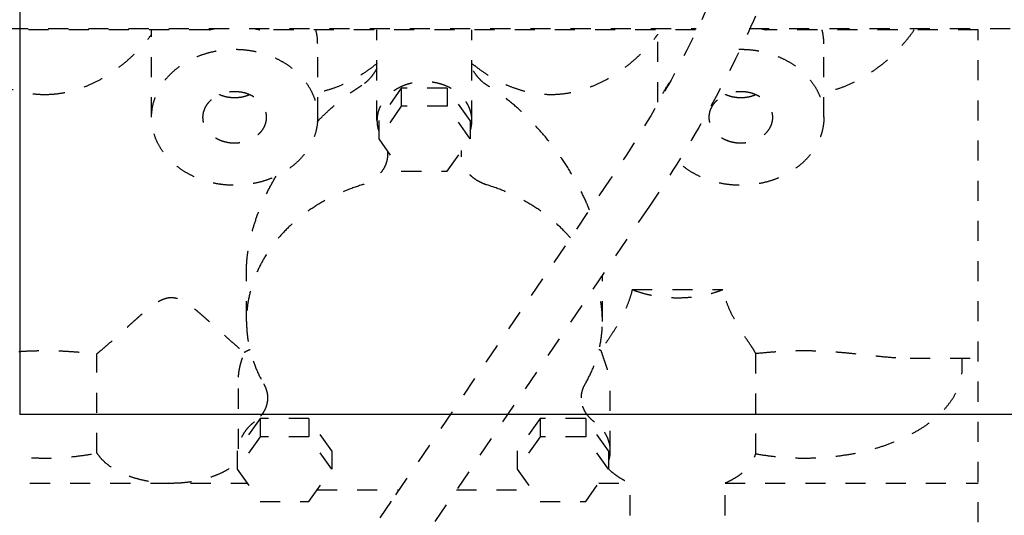
# Model space of a CAD drawing. Extents: x -574 to 548, y 147 to 638.
# Drawn here: x 253 to 258, y 288 to 291 of the extents above; entities that cross this region are included whole.
import ezdxf

# ---------------------------------------------------------------- set-up
doc = ezdxf.new("R2010")
doc.units = 0
doc.header["$LTSCALE"] = 0.25
doc.header["$MEASUREMENT"] = 0
doc.header["$PDMODE"] = 3
doc.linetypes.add('HIDDEN', pattern=[0.375, 0.25, -0.125])
doc.layers.get('0').update_dxf_attribs({"linetype": 'CONTINUOUS'})
doc.layers.get('DEFPOINTS').update_dxf_attribs({"linetype": 'CONTINUOUS'})
for name, color, linetype in [('DIM', 11, 'CONTINUOUS'), ('HIDDEN', 3, 'HIDDEN'), ('OBJECT', 1, 'CONTINUOUS')]:
    doc.layers.add(name, color=color, linetype=linetype)
doc.styles.add('SIMP', font='SIMPLEX.SHX')
doc.dimstyles.new('SALES', dxfattribs={"dimscale": 0, "dimtxt": 0.1, "dimasz": 0.125, "dimexe": 0.1, "dimexo": 0.06, "dimgap": 0.06, "dimtad": 0, "dimtih": 1, "dimtoh": 1, "dimdec": 5, "dimzin": 4, "dimdsep": 46, "dimlunit": 5, "dimtxsty": 'SIMP', "dimcen": 0.09, "dimclrd": 256, "dimclre": 256, "dimclrt": 256, "dimadec": 0, "dimazin": 0, "dimtfac": 1, "dimtdec": 1, "dimtofl": 0, "dimtmove": 0, "dimatfit": 3, "dimfxl": 1, "dimtolj": 1, "dimtzin": 4, "dimarcsym": 0})

# ---------------------------------------------------------------- blocks, each defined once
blk = doc.blocks.new('*D18')
at = {"linetype": 'ByBlock', "transparency": 16777216}
for p, q in [((316.7819, 375.9704), (212.3123, 375.9704)), ((213.5123, 374.4704), (213.5123, 316.7903)), ((213.5123, 256.4703), (213.5123, 314.1503)), ((220.4633, 254.9703), (212.3123, 254.9703))]:
    blk.add_line(p, q, dxfattribs=at)
for points in [[(213.2623, 374.4704), (213.7623, 374.4704), (213.5123, 375.9704)], [(213.2623, 256.4703), (213.7623, 256.4703), (213.5123, 254.9703)]]:
    blk.add_solid(points, dxfattribs=at)
at = {"layer": 'DEFPOINTS', "color": 0, "linetype": 'ByBlock', "transparency": 16777216}
for p in [(317.5019, 375.9704), (213.5123, 254.9703), (221.1833, 254.9703)]:
    blk.add_point(p, dxfattribs=at)
at = {"linetype": 'ByBlock', "transparency": 16777216, "insert": (213.5123, 315.4703), "char_height": 1.2, "attachment_point": 5, "style": 'SIMP'}
blk.add_mtext('\\A1;121', dxfattribs=at)

msp = doc.modelspace()

# ---------------------------------------------------------------- linework, layer by layer
at = {"layer": 'HIDDEN'}
for p, q in [((249.36593, 290.51674), (256.19086, 290.51674)), ((253.76744, 290.51031), (250.07459, 290.51031)), ((253.4801, 290.0749), (253.4801, 290.51031)), ((256.18769, 290.51031), (254.01953, 290.51031)), ((254.60215, 290.05875), (254.60215, 290.51031)), ((255.07459, 290.05875), (255.07459, 290.51031)), ((255.99979, 290.1503), (255.99979, 290.51031)), ((256.45409, 290.51674), (257.79113, 290.51674)), ((257.59428, 290.51031), (256.53922, 290.51031)), ((257.59428, 288.05931), (257.59428, 290.51031)), ((254.30687, 290.0749), (254.30687, 290.44065)), ((256.82656, 290.0749), (256.82656, 290.44065)), ((254.72312, 290.22), (254.6112, 290.05875)), ((254.95188, 290.22), (254.72312, 290.22)), ((254.72312, 290.22), (254.72312, 290.12967)), ((255.06554, 290.05875), (254.95188, 290.22)), ((254.95188, 290.22), (254.95188, 290.12967)), ((254.72312, 290.12967), (254.6112, 289.96842)), ((254.95188, 290.12967), (254.72312, 290.12967)), ((255.06554, 289.96842), (254.95188, 290.12967)), ((254.6112, 290.05875), (254.6112, 289.96842)), ((255.06554, 290.05875), (255.06554, 289.96842)), ((254.6112, 289.96842), (254.72312, 289.80717)), ((254.95188, 289.80717), (255.06554, 289.96842)), ((254.72312, 289.80717), (254.95188, 289.80717)), ((255.76324, 289.76627), (254.67301, 288.16364)), ((255.95856, 289.6334), (254.86832, 288.03078)), ((253.95254, 289.05899), (253.95254, 289.31058)), ((255.7242, 289.05899), (255.7242, 289.2889)), ((255.87262, 289.21752), (256.32381, 289.21752)), ((253.20804, 288.40385), (253.20804, 288.89783)), ((256.48721, 288.40029), (256.48721, 288.89975)), ((257.25551, 288.87601), (257.59428, 288.87601)), ((257.51554, 288.83027), (257.51554, 288.87601)), ((253.91317, 288.42423), (253.91317, 288.78058)), ((255.76357, 288.41399), (255.76357, 288.73556)), ((254.01994, 288.57524), (253.90629, 288.41399)), ((254.26291, 288.57524), (254.01994, 288.57524)), ((254.01994, 288.57524), (254.01994, 288.48492)), ((254.37656, 288.41399), (254.26291, 288.57524)), ((254.26291, 288.57524), (254.26291, 288.48492)), ((255.41383, 288.57524), (255.30018, 288.41399)), ((255.64086, 288.57524), (255.41383, 288.57524)), ((255.41383, 288.57524), (255.41383, 288.48492)), ((255.75451, 288.41399), (255.64086, 288.57524)), ((255.64086, 288.57524), (255.64086, 288.48492)), ((254.01994, 288.48492), (253.90629, 288.32366)), ((254.26291, 288.48492), (254.01994, 288.48492)), ((254.37656, 288.32366), (254.26291, 288.48492)), ((255.41383, 288.48492), (255.30018, 288.32366)), ((255.64086, 288.48492), (255.41383, 288.48492)), ((255.75451, 288.32366), (255.64086, 288.48492)), ((253.90629, 288.41399), (253.90629, 288.32366)), ((254.37656, 288.41399), (254.37656, 288.32366)), ((255.30018, 288.41399), (255.30018, 288.32366)), ((255.75451, 288.41399), (255.75451, 288.32366)), ((253.90629, 288.32366), (254.01994, 288.16241)), ((254.26291, 288.16241), (254.37656, 288.32366)), ((255.30018, 288.32366), (255.41383, 288.16241)), ((255.64086, 288.16241), (255.75451, 288.32366)), ((250.07459, 288.25443), (253.95509, 288.25443)), ((255.70571, 288.25443), (255.86199, 288.25443)), ((255.86199, 288.09318), (255.86199, 288.25443)), ((256.33443, 288.25443), (257.59428, 288.25443)), ((256.33443, 288.09318), (256.33443, 288.25443)), ((254.30384, 288.22049), (254.71168, 288.22049)), ((254.99738, 288.22049), (255.3729, 288.22049)), ((254.01994, 288.16241), (254.26291, 288.16241)), ((254.67297, 288.16357), (254.11823, 287.35053)), ((255.41383, 288.16241), (255.64086, 288.16241))]:
    msp.add_line(p, q, dxfattribs=at)
for points, start_tangent, end_tangent in [([(256.4777, 291.21048), (256.28823, 290.71355), (256.04954, 290.23107), (255.76324, 289.76627)], (-0.3106196, -0.9505343), (-0.5624672, -0.8268196)), ([(256.70224, 291.13711), (256.50499, 290.61966), (256.25654, 290.11728), (255.95856, 289.6334)], (-0.3106196, -0.9505343), (-0.5624672, -0.8268196)), ([(252.40121, 290.51001), (252.42164, 290.48152), (252.46042, 290.43413), (252.50532, 290.38726), (252.55535, 290.34274), (252.6093, 290.30219), (252.66574, 290.26703), (252.72288, 290.23838), (252.78004, 290.21637), (252.83675, 290.20093), (252.89309, 290.19179), (252.94861, 290.18881)], (0.5625131, -0.8267884), (1, 0)), ([(252.94861, 290.18881), (253.00299, 290.19167), (253.05814, 290.20043), (253.11364, 290.21523), (253.16958, 290.2363), (253.22557, 290.26375), (253.28099, 290.29749), (253.33423, 290.33656), (253.3839, 290.37965), (253.42885, 290.42528), (253.46804, 290.4717), (253.48051, 290.48814)], (1, 0), (0.5931223, 0.8051124)), ([(253.76744, 290.51031), (253.79706, 290.5171)], (0.9672888, 0.2536779), (0.9812357, 0.1928123)), ([(253.98991, 290.5171), (254.01953, 290.51031)], (0.9812357, -0.1928123), (0.9672888, -0.2536779)), ([(254.30687, 290.44065), (254.30396, 290.48054), (254.29779, 290.51045)], (0, 1), (-0.2568819, 0.9664428)), ([(255.46829, 290.18881), (255.52267, 290.19167), (255.57782, 290.20043), (255.63332, 290.21523), (255.68927, 290.2363), (255.74525, 290.26375), (255.80067, 290.29749), (255.85391, 290.33656), (255.90359, 290.37965), (255.94853, 290.42528), (255.98773, 290.4717), (256.0002, 290.48814)], (1, 0), (0.5931223, 0.8051124)), ([(256.5096, 290.5171), (256.53922, 290.51031)], (0.9812357, -0.1928123), (0.9672888, -0.2536779)), ([(256.82656, 290.44065), (256.82366, 290.48043), (256.81748, 290.51045)], (0, 1), (-0.2568834, 0.9664424)), ([(257.27572, 290.5103), (257.27527, 290.50962), (257.23969, 290.46177), (257.19746, 290.41354), (257.1491, 290.3665), (257.09576, 290.32258), (257.03911, 290.28366), (256.98094, 290.25112), (256.92266, 290.22556), (256.86503, 290.20697), (256.82669, 290.19821)], (-0.5621397, -0.8270423), (-0.9822448, -0.1876037)), ([(253.4801, 290.0749), (253.48336, 290.11735), (253.49309, 290.15912), (253.50913, 290.19956), (253.53124, 290.23804), (253.55905, 290.27394), (253.59214, 290.30671), (253.62999, 290.33582), (253.67198, 290.36082), (253.71748, 290.3813), (253.76574, 290.39696), (253.81603, 290.40753), (253.86753, 290.41286), (253.91944, 290.41286), (253.97095, 290.40753), (254.02123, 290.39696), (254.0695, 290.3813), (254.11499, 290.36082), (254.15699, 290.33582), (254.19483, 290.30671), (254.22792, 290.27394), (254.25574, 290.23804), (254.27784, 290.19956), (254.29389, 290.15912), (254.30361, 290.11735), (254.30687, 290.0749)], (0, 1), (0, -1)), ([(256.40271, 290.41342), (256.43913, 290.41286), (256.49063, 290.40753), (256.54092, 290.39696), (256.58918, 290.3813), (256.63468, 290.36082), (256.67667, 290.33582), (256.71452, 290.30671), (256.74761, 290.27394), (256.77543, 290.23804), (256.79753, 290.19956), (256.81357, 290.15912), (256.8233, 290.11735), (256.82656, 290.0749)], (0.999785, 0.0207363), (0, -1)), ([(254.60252, 290.34341), (254.56524, 290.31455), (254.50973, 290.27773), (254.45307, 290.24711), (254.39644, 290.22312), (254.34049, 290.2057), (254.307, 290.19822)], (-0.7725788, -0.6349189), (-0.9822453, -0.1876008)), ([(255.07426, 290.34337), (255.10698, 290.31786), (255.15776, 290.28338), (255.20983, 290.25397), (255.26215, 290.2301), (255.31433, 290.21179), (255.36611, 290.19892), (255.41756, 290.1913), (255.46829, 290.18881)], (0.7726264, -0.6348609), (1, 0)), ([(254.60237, 290.32111), (254.59122, 290.30131), (254.57612, 290.27953), (254.56016, 290.26126), (254.54369, 290.24639), (254.52707, 290.23474)], (-0.4565726, -0.8896861), (-0.8539017, -0.5204344)), ([(255.14967, 290.23474), (255.13303, 290.2464), (255.11656, 290.26128), (255.1006, 290.27956), (255.08551, 290.30133), (255.07437, 290.32111)], (-0.8539017, 0.5204343), (-0.4565738, 0.8896855)), ([(255.07459, 290.05874), (255.07357, 290.07674), (255.06777, 290.10491), (255.05697, 290.13207), (255.04141, 290.15764), (255.02143, 290.18105), (254.99745, 290.20179), (254.97, 290.21942), (254.93969, 290.23354), (254.90717, 290.24386), (254.87315, 290.25014), (254.83837, 290.25225), (254.80359, 290.25014), (254.76957, 290.24386), (254.73705, 290.23354), (254.70674, 290.21942), (254.67929, 290.20179), (254.65531, 290.18105), (254.63533, 290.15764), (254.61977, 290.13207), (254.60897, 290.10491), (254.60317, 290.07674), (254.60215, 290.05874)], (-0.0000224, 1), (-0.0000224, -1)), ([(256.02608, 290.19375), (256.02882, 290.19956), (256.05092, 290.23804), (256.05622, 290.2457)], (0.4160126, 0.9093588), (0.5806041, 0.814186)), ([(253.73601, 290.0749), (253.73795, 290.09508), (253.74372, 290.11477), (253.75317, 290.13347), (253.76608, 290.15073), (253.78213, 290.16612), (253.80092, 290.17927), (253.82199, 290.18984), (253.84482, 290.19759), (253.86885, 290.20232), (253.89349, 290.2039)], (0, 1), (1, 0)), ([(253.89349, 290.2039), (253.91812, 290.20232), (253.94215, 290.19759), (253.96498, 290.18984), (253.98605, 290.17927), (254.00484, 290.16612), (254.02089, 290.15073), (254.0338, 290.13347), (254.04326, 290.11477), (254.04903, 290.09508), (254.05097, 290.0749)], (1, 0), (0, -1)), ([(254.31645, 290.06521), (254.36609, 290.11281), (254.44778, 290.18067), (254.52707, 290.23474)], (0.7034066, 0.7107877), (0.8539017, 0.5204343)), ([(255.65986, 289.6136), (255.64577, 289.64751), (255.60923, 289.72417), (255.56442, 289.80372), (255.51107, 289.88496), (255.44871, 289.96691), (255.37714, 290.04787), (255.29993, 290.12244), (255.22313, 290.18504), (255.14967, 290.23474)], (-0.3688858, 0.9294747), (-0.8539017, 0.5204343)), ([(256.25569, 290.0749), (256.25763, 290.09508), (256.2634, 290.11477), (256.27286, 290.13347), (256.28577, 290.15073), (256.30182, 290.16612), (256.32061, 290.17927), (256.34168, 290.18984), (256.36451, 290.19759), (256.38854, 290.20232), (256.41317, 290.2039)], (0, 1), (1, 0)), ([(256.41317, 290.2039), (256.43781, 290.20232), (256.46184, 290.19759), (256.48467, 290.18984), (256.50574, 290.17927), (256.52453, 290.16612), (256.54058, 290.15073), (256.55349, 290.13347), (256.56295, 290.11477), (256.56871, 290.09508), (256.57065, 290.0749)], (1, 0), (0, -1)), ([(253.89349, 290.17172), (253.86757, 290.17348), (253.84235, 290.17871), (253.81854, 290.18727), (253.8177, 290.18764)], (-1, 0), (-0.912015, 0.4101568)), ([(253.96928, 290.18764), (253.96844, 290.18727), (253.94462, 290.17871), (253.91941, 290.17348), (253.89349, 290.17172)], (-0.912015, -0.4101568), (-1, 0)), ([(256.41317, 290.17172), (256.38725, 290.17348), (256.36204, 290.17871), (256.33822, 290.18727), (256.33738, 290.18764)], (-1, 0), (-0.912015, 0.4101568)), ([(256.48896, 290.18764), (256.48813, 290.18727), (256.46431, 290.17871), (256.43909, 290.17348), (256.41317, 290.17172)], (-0.912015, -0.4101568), (-1, 0)), ([(254.30687, 290.0749), (254.30361, 290.03246), (254.29389, 289.99069), (254.27784, 289.95025), (254.25574, 289.91177), (254.22792, 289.87587), (254.19483, 289.8431), (254.15699, 289.81399), (254.11499, 289.78899), (254.0695, 289.76851), (254.02123, 289.75285), (253.97095, 289.74228), (253.91944, 289.73695), (253.86753, 289.73695), (253.81603, 289.74228), (253.76574, 289.75285), (253.71748, 289.76851), (253.67198, 289.78899), (253.62999, 289.81399), (253.59214, 289.8431), (253.55905, 289.87587), (253.53124, 289.91177), (253.50913, 289.95025), (253.49309, 289.99069), (253.48336, 290.03246), (253.4801, 290.0749)], (0, -1), (0, 1)), ([(253.89349, 289.9459), (253.86885, 289.94749), (253.84482, 289.95222), (253.82199, 289.95996), (253.80092, 289.97054), (253.78213, 289.98369), (253.76608, 289.99908), (253.75317, 290.01634), (253.74372, 290.03504), (253.73795, 290.05472), (253.73601, 290.0749)], (-1, 0), (0, 1)), ([(254.05097, 290.0749), (254.04903, 290.05472), (254.04326, 290.03504), (254.0338, 290.01634), (254.02089, 289.99908), (254.00484, 289.98369), (253.98605, 289.97054), (253.96498, 289.95996), (253.94215, 289.95222), (253.91812, 289.94749), (253.89349, 289.9459)], (0, -1), (-1, 0)), ([(254.30459, 290.05307), (254.31645, 290.06521)], (0.6944414, 0.7195492), (0.7034066, 0.7107877)), ([(254.60215, 290.05874), (254.6025, 290.04817)], (-0.0000224, -1), (0.0666493, -0.9977765)), ([(254.6025, 290.04817), (254.60697, 290.01984), (254.61061, 290.00742)], (0.0666493, -0.9977765), (0.318391, -0.9479595)), ([(255.06613, 290.00742), (255.06977, 290.01984), (255.07424, 290.04817)], (0.318391, 0.9479595), (0.0666493, 0.9977765)), ([(255.07424, 290.04817), (255.07459, 290.05874)], (0.0666493, 0.9977765), (-0.0000224, 1)), ([(256.82656, 290.0749), (256.8233, 290.03246), (256.81357, 289.99069), (256.79753, 289.95025), (256.77543, 289.91177), (256.74761, 289.87587), (256.71452, 289.8431), (256.67667, 289.81399), (256.63468, 289.78899), (256.58918, 289.76851), (256.54092, 289.75285), (256.49063, 289.74228), (256.43913, 289.73695), (256.38722, 289.73695), (256.33571, 289.74228), (256.28543, 289.75285), (256.23716, 289.76851), (256.19167, 289.78899), (256.14967, 289.81399), (256.11183, 289.8431), (256.09632, 289.85742)], (0, -1), (-0.7150803, 0.6990423)), ([(256.41317, 289.9459), (256.38854, 289.94749), (256.36451, 289.95222), (256.34168, 289.95996), (256.32061, 289.97054), (256.30182, 289.98369), (256.28577, 289.99908), (256.27286, 290.01634), (256.2634, 290.03504), (256.25763, 290.05472), (256.25569, 290.0749)], (-1, 0), (0, 1)), ([(256.57065, 290.0749), (256.56871, 290.05472), (256.56295, 290.03504), (256.55349, 290.01634), (256.54058, 289.99908), (256.52453, 289.98369), (256.50574, 289.97054), (256.48467, 289.95996), (256.46184, 289.95222), (256.43781, 289.94749), (256.41317, 289.9459)], (0, -1), (-1, 0)), ([(254.65332, 289.90865), (254.65464, 289.89441), (254.65474, 289.88931)], (0.1459317, -0.9892947), (-0.0000372, -1)), ([(255.022, 289.88931), (255.0221, 289.89441), (255.02359, 289.90978)], (-0.0000372, 1), (0.1543549, 0.9880155)), ([(254.65474, 289.88931), (254.65324, 289.8694), (254.64712, 289.84487), (254.63645, 289.82141), (254.62146, 289.79959), (254.60254, 289.77993), (254.58012, 289.76291), (254.55477, 289.74893), (254.52707, 289.73834)], (-0.0000372, -1), (-0.9558359, -0.2939008)), ([(255.14967, 289.73834), (255.12197, 289.74893), (255.09661, 289.76291), (255.0742, 289.77993), (255.05528, 289.79959), (255.04029, 289.82141), (255.02962, 289.84487), (255.0235, 289.8694), (255.022, 289.88931)], (-0.9558359, 0.2939008), (-0.0000372, 1)), ([(253.95254, 289.31033), (253.95439, 289.35813), (253.96215, 289.42169), (253.97614, 289.48842), (253.99669, 289.55842), (254.02427, 289.63176), (254.05945, 289.70838), (254.0995, 289.7822)], (-0.0000213, 1), (0.5041786, 0.8635994)), ([(254.52707, 289.73834), (254.43763, 289.70612), (254.35306, 289.66603), (254.27439, 289.61855), (254.20259, 289.56427), (254.13853, 289.50384), (254.08297, 289.43799), (254.03661, 289.36754), (254.00001, 289.29333), (253.9736, 289.21627), (253.95772, 289.13729), (253.95254, 289.05899)], (-0.9558359, -0.2939008), (-0.0000042, -1)), ([(255.56491, 289.47413), (255.53821, 289.50384), (255.47415, 289.56427), (255.40235, 289.61855), (255.32368, 289.66603), (255.23911, 289.70612), (255.14967, 289.73834)], (-0.6483291, 0.7613602), (-0.9558359, 0.2939008)), ([(255.7242, 289.05899), (255.71902, 289.13729), (255.70314, 289.21627), (255.6948, 289.24436)], (-0.0000042, 1), (-0.3070035, 0.9517084)), ([(255.87262, 289.21752), (255.86145, 289.17637), (255.84092, 289.12241), (255.81277, 289.06542), (255.782, 289.013), (255.75415, 288.97), (255.73229, 288.93739), (255.71692, 288.91354)], (-0.2167218, -0.9762334), (-0.5188883, -0.854842)), ([(255.87262, 289.21752), (255.91357, 289.20314), (255.95727, 289.19174), (256.00307, 289.18346), (256.05029, 289.17845), (256.09821, 289.17677), (256.14614, 289.17845), (256.19335, 289.18346), (256.23915, 289.19174), (256.28285, 289.20314), (256.32381, 289.21752)], (0.9281452, -0.3722185), (0.9281452, 0.3722185)), ([(256.48721, 288.89975), (256.47716, 288.91734), (256.4611, 288.94193), (256.43887, 288.97512), (256.41121, 289.01816), (256.38131, 289.06974), (256.3543, 289.12519), (256.33464, 289.17744), (256.32381, 289.21752)], (-0.4413723, 0.8973241), (-0.2167218, 0.9762334)), ([(253.20804, 288.89783), (253.23027, 288.9165), (253.25748, 288.93974), (253.2853, 288.964), (253.31238, 288.98806), (253.33828, 289.01136), (253.36281, 289.03357), (253.38596, 289.05454), (253.40778, 289.07413), (253.42836, 289.09229), (253.44783, 289.10897), (253.46632, 289.12412), (253.48396, 289.13766), (253.50088, 289.14949), (253.51719, 289.15949), (253.53295, 289.16746), (253.54812, 289.17324), (253.56243, 289.1767), (253.5759, 289.17805), (253.58917, 289.17748), (253.6031, 289.17489), (253.61798, 289.17003), (253.63354, 289.1629), (253.64966, 289.15367), (253.66635, 289.14253), (253.68372, 289.12962), (253.70189, 289.11507), (253.72099, 289.09896), (253.74116, 289.08135), (253.76251, 289.06227), (253.78517, 289.0418), (253.8092, 289.02002), (253.83461, 288.99709), (253.86131, 288.97324), (253.88892, 288.94897), (253.91687, 288.92491), (253.94156, 288.90408)], (0.7665587, 0.6421743), (0.7664611, -0.6422907)), ([(253.95254, 289.05899), (253.95255, 289.05737), (253.95815, 288.97746), (253.97447, 288.89855), (254.0013, 288.82158), (254.03831, 288.74751)], (-0.0000042, -1), (0.5018543, -0.8649521)), ([(255.63843, 288.74751), (255.67544, 288.82158), (255.70227, 288.89855), (255.71859, 288.97746), (255.72419, 289.05737), (255.7242, 289.05899)], (0.5018543, 0.8649521), (-0.0000042, 1)), ([(253.97038, 288.91823), (253.95617, 288.9118), (253.94156, 288.90408)], (-0.9211687, -0.3891636), (-0.8663771, -0.4993904)), ([(255.71692, 288.91354), (255.70636, 288.91823)], (-0.905674, 0.4239748), (-0.9211578, 0.3891894)), ([(252.42075, 288.87601), (252.42449, 288.87602), (252.48701, 288.87823), (252.55333, 288.88352), (252.62049, 288.89043), (252.68596, 288.89749), (252.74844, 288.90371), (252.80781, 288.90855), (252.86465, 288.91181), (252.91989, 288.91347), (252.97457, 288.91351), (253.02973, 288.91194), (253.08646, 288.90875), (253.14568, 288.90399), (253.20804, 288.89783)], (1, 0.0002098), (0.9945218, -0.1045292)), ([(253.91317, 288.78054), (253.91317, 288.78127), (253.91413, 288.79879), (253.91679, 288.8177), (253.92104, 288.83767), (253.92675, 288.85878), (253.93372, 288.88103), (253.94156, 288.90408)], (0.0000609, 1), (0.3276819, 0.9447881)), ([(255.71692, 288.91354), (255.7245, 288.88988), (255.73262, 288.86629), (255.74073, 288.84274), (255.74811, 288.81988), (255.75424, 288.7983), (255.75888, 288.77818), (255.76199, 288.75914), (255.76346, 288.74134), (255.76357, 288.73538)], (0.2874449, -0.9577972), (0.0000498, -1)), ([(256.48721, 288.89975), (256.55177, 288.9058), (256.61307, 288.91021), (256.672, 288.91285), (256.72973, 288.91369), (256.78749, 288.91275), (256.84651, 288.91001), (256.90797, 288.90551), (256.97272, 288.89937), (257.04094, 288.89209), (257.11149, 288.88467), (257.18164, 288.87875), (257.24796, 288.87605), (257.25589, 288.87601)], (0.9948491, 0.1013665), (0.9999999, -0.0003664)), ([(256.48721, 288.40029), (256.56458, 288.38848), (256.64364, 288.38124), (256.72357, 288.37864), (256.80354, 288.38071), (256.88274, 288.38742), (256.96034, 288.39872), (257.03554, 288.41447), (257.10756, 288.43452), (257.17565, 288.45867), (257.23913, 288.48665), (257.29731, 288.51819), (257.34962, 288.55295), (257.3955, 288.59058), (257.43448, 288.63069), (257.46616, 288.67286), (257.49021, 288.71665), (257.50639, 288.76163), (257.51452, 288.80731), (257.51553, 288.83027)], (0.9834308, -0.1812841), (0, 1)), ([(254.03831, 288.74751), (254.04953, 288.72334), (254.05589, 288.69801), (254.05737, 288.67828)], (0.5018543, -0.8649521), (0.0000621, -1)), ([(255.61937, 288.67828), (255.62085, 288.69801), (255.62721, 288.72334), (255.63843, 288.74751)], (0.0000621, 1), (0.5018543, 0.8649521)), ([(254.05737, 288.67828), (254.05723, 288.67218), (254.05351, 288.6465), (254.04482, 288.62164), (254.0314, 288.59824), (254.01358, 288.57689), (253.99183, 288.55815)], (0.0000621, -1), (-0.8063759, -0.5914033)), ([(255.68491, 288.55815), (255.66316, 288.57689), (255.64534, 288.59824), (255.63192, 288.62164), (255.62323, 288.6465), (255.61951, 288.67218), (255.61937, 288.67828)], (-0.8063759, 0.5914033), (0.0000621, 1)), ([(252.31868, 288.55928), (252.36749, 288.52551), (252.42178, 288.49461), (252.48103, 288.46688), (252.54469, 288.44258), (252.61217, 288.42193), (252.68281, 288.40514), (252.75596, 288.39236), (252.83093, 288.3837), (252.907, 288.37926), (252.98347, 288.37907), (253.05961, 288.38314), (253.1347, 288.39143), (253.20804, 288.40385)], (0.7943338, -0.6074815), (0.9805502, 0.1962684)), ([(253.99183, 288.55815), (253.97013, 288.54001), (253.95154, 288.5197), (253.93635, 288.49758), (253.92483, 288.47402), (253.91717, 288.44943), (253.9135, 288.42423)], (-0.8063759, -0.5914033), (-0.0645401, -0.9979151)), ([(255.76357, 288.41399), (255.76267, 288.43081), (255.75692, 288.45956), (255.74597, 288.48728), (255.73006, 288.51334), (255.70955, 288.53714), (255.68491, 288.55815)], (-0.0000152, 1), (-0.8063759, 0.5914033)), ([(253.20804, 288.40385), (253.22711, 288.37844), (253.25144, 288.35456), (253.28069, 288.33257), (253.3144, 288.31279), (253.35207, 288.29553), (253.39315, 288.28103), (253.437, 288.26953), (253.48298, 288.26118), (253.53039, 288.25613), (253.57853, 288.25443)], (0.5311005, -0.8473088), (1, 0)), ([(255.75509, 288.36261), (255.75816, 288.37282), (255.76309, 288.40168), (255.76357, 288.41399)], (0.3187578, 0.9478362), (-0.0000152, 1)), ([(256.33443, 288.25443), (256.36768, 288.27045), (256.39765, 288.28848), (256.42398, 288.30828), (256.44635, 288.32964), (256.46448, 288.35227), (256.47816, 288.37592), (256.48721, 288.40029)], (0.9186084, 0.3951691), (0.2623563, 0.9649711)), ([(253.57853, 288.25443), (253.62666, 288.25613), (253.67408, 288.26118), (253.72005, 288.26953), (253.76391, 288.28103), (253.80498, 288.29553), (253.84266, 288.31279), (253.87637, 288.33257), (253.90561, 288.35456), (253.90633, 288.35518)], (1, 0), (0.7573605, 0.652997)), ([(255.75512, 288.32432), (255.77244, 288.30828), (255.79877, 288.28848), (255.82874, 288.27045), (255.86199, 288.25443)], (0.7003689, -0.7137811), (0.9186084, -0.3951691))]:
    msp.add_spline(points, degree=3, dxfattribs=dict(at, start_tangent=start_tangent, end_tangent=end_tangent))
at = {"layer": 'OBJECT', "ltscale": 0.5}
for p in [(252.82425, 291.59529), (258.57425, 288.59529)]:
    msp.add_line(p, (252.82425, 288.59529), dxfattribs=at)

# ---------------------------------------------------------------- dimensions: what is measured, and where the dimension line sits
at = {"layer": 'DIM'}
dim = msp.add_linear_dim(base=(213.51227, 254.97029), p1=(317.50191, 375.97036), p2=(221.18332, 254.97029), angle=90, dimstyle='SALES', override={"dimscale": 12, "dimdec": 4, "dimcen": 0, "dimatfit": 0}, dxfattribs=at)
dim.commit()
dim.dimension.update_dxf_attribs({"geometry": '*D18', "text_midpoint": (213.51227, 315.47032)})

doc.saveas('drawing.dxf')
